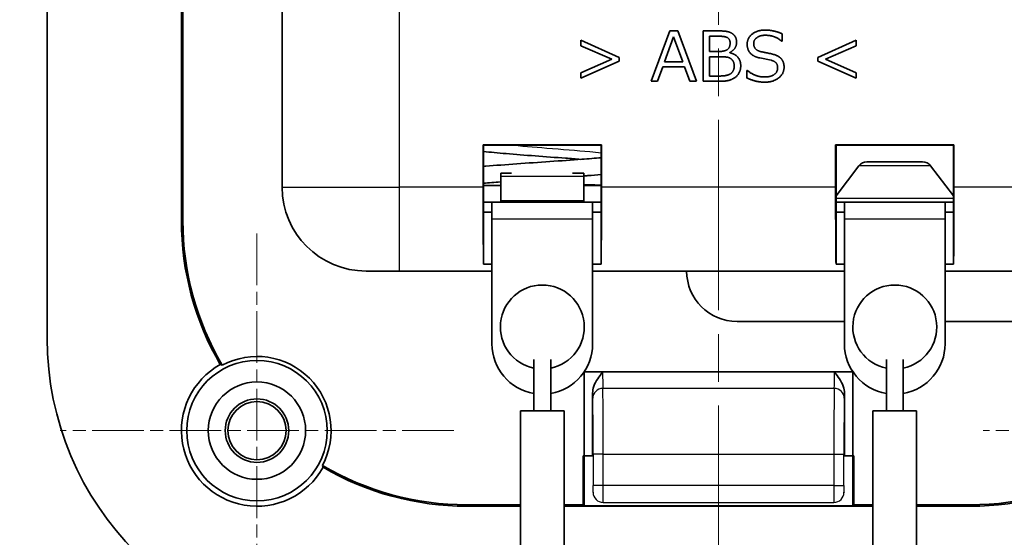
# Model space of a CAD drawing. Units: millimetres. Extents: x 0 to 1183, y 0 to 562.
# Drawn here: x 966 to 995, y 359 to 375 of the extents above; entities that cross this region are included whole.
import ezdxf

# ---------------------------------------------------------------- set-up
doc = ezdxf.new("R2010")
doc.units = ezdxf.units.MM
doc.linetypes.add('CHAIN', pattern=[0.3543, 0.2362, -0.0295, 0.0591, -0.0295])
doc.layers.get('Defpoints').update_dxf_attribs({"lineweight": 25})
doc.layers.add('Center Mark (ISO)', color=7, linetype='Continuous', lineweight=18, true_color=0x80ffff)
doc.layers.add('Centerline (ISO)', color=7, linetype='Continuous', lineweight=18, true_color=0x80ffff)
for name, color, linetype, lineweight in [('Dimension (ISO)', 7, 'Continuous', 18), ('Visible (ISO)', 7, 'Continuous', 35), ('Visible Narrow (ISO)', 7, 'Continuous', 25)]:
    doc.layers.add(name, color=color, linetype=linetype, lineweight=lineweight)
doc.styles.add('Note Text (TK)', font='MS PGothic.ttf')
doc.dimstyles.new('Default - Method 1b (TK)', dxfattribs={"dimtxt": 2.5, "dimasz": 2.5, "dimexe": 1, "dimexo": 1.5, "dimgap": 1, "dimtad": 1, "dimtoh": 1, "dimrnd": 1e-08, "dimdsep": 46, "dimtxsty": 'Note Text (TK)', "dimcen": 0.09, "dimdle": 5, "dimclrd": 100, "dimclre": 100, "dimclrt": 7, "dimadec": 1, "dimazin": 1, "dimtfac": 1, "dimtmove": 0, "dimatfit": 3, "dimfxl": 1, "dimtolj": 1, "dimlwd": -1, "dimlwe": -1, "dimarcsym": 0})

# ---------------------------------------------------------------- blocks, each defined once
blk = doc.blocks.new('*D29')
at = {"layer": 'Defpoints', "color": 0, "transparency": 16777216}
for p in [(966.721, 428.346), (942.721, 362.346), (966.721, 362.346)]:
    blk.add_point(p, dxfattribs=at)
at = {"layer": 'Dimension (ISO)', "color": 100, "transparency": 16777216}
for p, q in [((963.721, 428.346), (940.721, 428.346)), ((942.721, 423.346), (942.721, 367.346)), ((963.721, 362.346), (940.721, 362.346))]:
    blk.add_line(p, q, dxfattribs=at)
for points in [[(941.888, 423.346), (943.554, 423.346), (942.721, 428.346)], [(941.888, 367.346), (943.554, 367.346), (942.721, 362.346)]]:
    blk.add_solid(points, dxfattribs=at)
at = {"layer": 'Dimension (ISO)', "color": 7, "transparency": 16777216, "insert": (938.221, 392.107), "char_height": 5, "attachment_point": 4, "rotation": 90, "style": 'Note Text (TK)'}
blk.add_mtext('\\A1;66', dxfattribs=at)

msp = doc.modelspace()

# ---------------------------------------------------------------- linework, layer by layer
at = {"layer": 'Center Mark (ISO)', "linetype": 'CHAIN', "ltscale": 6.51752}
for p, q in [((972.5864, 368.2114), (972.5864, 356.4807)), ((978.4518, 362.346), (966.7211, 362.346)), ((1005.9518, 362.346), (994.2211, 362.346))]:
    msp.add_line(p, q, dxfattribs=at)
at = {"layer": 'Centerline (ISO)', "linetype": 'CHAIN', "ltscale": 23.990969}
msp.add_line((986.3364, 439.596), (986.3364, 351.096), dxfattribs=at)
at = {"layer": 'Visible (ISO)'}
for p, q in [((966.3364, 425.596), (966.3364, 365.096)), ((973.3364, 417.096), (973.3364, 369.596)), ((970.3364, 368.596), (970.3364, 414.096)), ((970.3783, 414.096), (970.3783, 368.596)), ((984.8851, 374.246), (984.3299, 372.746)), ((984.7296, 373.3278), (984.9977, 374.0677)), ((985.1216, 374.246), (984.8851, 374.246)), ((984.9977, 374.0677), (985.2683, 373.3278)), ((985.6756, 372.746), (985.1216, 374.246)), ((986.3206, 374.246), (985.8792, 374.246)), ((985.8792, 374.246), (985.8792, 372.746)), ((986.0639, 374.0892), (986.3092, 374.0892)), ((986.0639, 373.6326), (986.0639, 374.0892)), ((988.2291, 373.945), (988.2291, 374.1626)), ((982.2317, 373.969), (982.2317, 373.8021)), ((983.3801, 373.4581), (982.2317, 373.969)), ((982.2317, 373.8021), (983.1549, 373.4024)), ((988.2152, 373.945), (988.2291, 373.945)), ((990.4399, 373.969), (989.2915, 373.4581)), ((989.5179, 373.4024), (990.4399, 373.8021)), ((990.4399, 373.8021), (990.4399, 373.969)), ((983.1549, 373.4024), (982.2317, 373.0015)), ((983.3801, 373.3468), (983.3801, 373.4581)), ((986.332, 373.6326), (986.0639, 373.6326)), ((986.0639, 373.4796), (986.3839, 373.4796)), ((986.0639, 372.9029), (986.0639, 373.4796)), ((986.6735, 373.5947), (986.6735, 373.6035)), ((987.5677, 373.4404), (987.9016, 373.3733)), ((989.2915, 373.4581), (989.2915, 373.3468)), ((990.4399, 373.0015), (989.5179, 373.4024)), ((982.2317, 372.8358), (983.3801, 373.3468)), ((984.5183, 372.746), (984.6726, 373.1735)), ((984.6726, 373.1735), (985.324, 373.1735)), ((985.2683, 373.3278), (984.7296, 373.3278)), ((985.324, 373.1735), (985.4783, 372.746)), ((989.2915, 373.3468), (990.4399, 372.8358)), ((982.2317, 373.0015), (982.2317, 372.8358)), ((986.3333, 372.9029), (986.0639, 372.9029)), ((987.1807, 373.0711), (987.1807, 372.8447)), ((987.1933, 373.0711), (987.1807, 373.0711)), ((990.4399, 372.8358), (990.4399, 373.0015)), ((984.3299, 372.746), (984.5183, 372.746)), ((985.4783, 372.746), (985.6756, 372.746)), ((985.8792, 372.746), (986.4041, 372.746)), ((979.3233, 369.596), (979.3233, 370.8591)), ((979.3233, 370.8591), (982.8495, 370.8591)), ((979.3233, 370.8591), (979.3364, 370.846)), ((982.8364, 370.846), (979.3364, 370.846)), ((979.3364, 370.846), (979.3364, 368.846)), ((982.8495, 370.8591), (982.8364, 370.846)), ((982.8364, 368.846), (982.8364, 370.846)), ((982.8495, 370.8591), (982.8495, 369.596)), ((989.8233, 369.596), (989.8233, 370.8591)), ((989.8233, 370.8591), (993.3495, 370.8591)), ((989.8233, 370.8591), (989.8364, 370.846)), ((989.8364, 370.846), (989.8364, 368.846)), ((993.3364, 370.846), (989.8364, 370.846)), ((993.3495, 370.8591), (993.3364, 370.846)), ((993.3364, 368.846), (993.3364, 370.846)), ((993.3495, 370.8591), (993.3495, 369.596)), ((990.5183, 370.2286), (989.8364, 369.3391)), ((990.7564, 370.346), (992.4164, 370.346)), ((992.6545, 370.2286), (993.3364, 369.3391)), ((979.8464, 370.0095), (979.8464, 369.9127)), ((980.1713, 370.0095), (979.8464, 370.0095)), ((979.8464, 369.9127), (979.8464, 369.1944)), ((982.3264, 370.0095), (981.9852, 370.0095)), ((982.3264, 369.9127), (982.3264, 370.0095)), ((982.3264, 369.9127), (982.3264, 369.1944)), ((979.8464, 369.646), (979.3364, 369.646)), ((979.5864, 369.146), (979.3364, 369.146)), ((982.5864, 369.146), (979.5864, 369.146)), ((979.5864, 369.146), (979.5864, 368.646)), ((979.8464, 369.1944), (979.8464, 369.146)), ((982.3264, 369.1944), (982.3264, 369.146)), ((982.8364, 369.146), (982.5864, 369.146)), ((982.5864, 368.646), (982.5864, 369.146)), ((990.0864, 369.146), (989.8364, 369.146)), ((993.0864, 369.146), (990.0864, 369.146)), ((990.0864, 369.146), (990.0864, 368.646)), ((993.3364, 369.146), (993.0864, 369.146)), ((993.0864, 368.646), (993.0864, 369.146)), ((979.3364, 368.846), (979.5864, 368.846)), ((979.3364, 367.3047), (979.3364, 368.846)), ((979.5864, 368.846), (979.3364, 368.846)), ((982.5864, 368.846), (982.8364, 368.846)), ((982.8364, 368.846), (982.5864, 368.846)), ((982.8364, 368.846), (982.8364, 367.3047)), ((989.8364, 367.3047), (989.8364, 368.846)), ((989.8364, 368.846), (990.0864, 368.846)), ((989.8364, 368.846), (990.0864, 368.846)), ((993.0864, 368.846), (993.3364, 368.846)), ((993.0864, 368.846), (993.3364, 368.846)), ((993.3364, 368.846), (993.3364, 367.3047)), ((979.5864, 364.9314), (979.5864, 368.646)), ((982.5864, 368.646), (982.5864, 364.9314)), ((990.0864, 364.9314), (990.0864, 368.646)), ((993.0864, 368.646), (993.0864, 364.9314)), ((979.5864, 367.3047), (979.3364, 367.3047)), ((982.8364, 367.3047), (982.5864, 367.3047)), ((990.0864, 367.3047), (989.8364, 367.3047)), ((993.3364, 367.3047), (993.0864, 367.3047)), ((976.8364, 367.096), (975.8364, 367.096)), ((976.8364, 367.096), (979.5864, 367.096)), ((982.5864, 367.096), (990.0864, 367.096)), ((993.0864, 367.096), (995.8364, 367.096)), ((986.8864, 365.596), (990.0864, 365.596)), ((993.0864, 365.596), (995.8364, 365.596)), ((980.8364, 364.4609), (980.8364, 362.9314)), ((981.3364, 364.4609), (981.3364, 362.9314)), ((991.3364, 364.4609), (991.3364, 362.9314)), ((991.8364, 364.4609), (991.8364, 362.9314)), ((982.3364, 361.596), (982.3364, 364.096)), ((982.3364, 364.096), (990.3364, 364.096)), ((990.3364, 364.096), (990.3364, 361.596)), ((982.5864, 361.596), (982.5864, 363.4693)), ((990.0864, 363.4693), (990.0864, 361.596)), ((980.4364, 362.9314), (980.4364, 346.4812)), ((981.7364, 362.9314), (980.4364, 362.9314)), ((981.7364, 362.9314), (981.7364, 346.4812)), ((990.9364, 362.9314), (990.9364, 346.4812)), ((992.2364, 362.9314), (990.9364, 362.9314)), ((992.2364, 362.9314), (992.2364, 346.4812)), ((982.3015, 361.596), (982.3364, 361.596)), ((982.3015, 360.1379), (982.3015, 361.596)), ((982.3364, 361.596), (982.5873, 361.596)), ((982.3364, 360.103), (982.3364, 361.596)), ((990.0856, 361.596), (990.3364, 361.596)), ((990.3364, 361.596), (990.3713, 361.596)), ((990.3364, 361.596), (990.3364, 360.103)), ((990.3713, 361.596), (990.3713, 360.1379)), ((978.8364, 360.1379), (980.4364, 360.1379)), ((980.4364, 360.096), (978.8364, 360.096)), ((981.7364, 360.1379), (982.3015, 360.1379)), ((990.9364, 360.096), (981.7364, 360.096)), ((982.3364, 360.103), (982.3015, 360.1379)), ((990.3364, 360.103), (982.3364, 360.103)), ((990.3713, 360.1379), (990.3364, 360.103)), ((990.3713, 360.1379), (990.9364, 360.1379)), ((992.2364, 360.1379), (993.8364, 360.1379)), ((993.8364, 360.096), (992.2364, 360.096))]:
    msp.add_line(p, q, dxfattribs=at)
for radius in [2.0929, 1.45, 0.9456, 0.8653]:
    msp.add_circle((972.5864, 362.346), radius, dxfattribs=at)
for centre, radius, start, end in [((990.7564, 370.046), 0.3, 90, 142.52382), ((992.4164, 370.046), 0.3, 37.47618, 90), ((975.8364, 369.596), 2.5, 180, 270), ((978.8364, 368.596), 8.5, 180, 210.25598), ((978.8364, 368.596), 8.4581, 180, 210.5487), ((986.8864, 367.096), 1.5, 180, 270), ((981.0864, 365.4314), 1.25, 281.53696, 258.46304), ((991.5864, 365.4314), 1.25, 281.53696, 258.46304), ((975.3364, 365.096), 9, 180, 270), ((981.0864, 364.9314), 1.5, 180, 260.40593), ((981.0864, 364.9314), 1.5, 279.59407, 0), ((991.5864, 364.9314), 1.5, 180, 260.40593), ((991.5864, 364.9314), 1.5, 279.59407, 0), ((972.5864, 362.346), 2.25, 119.03882, 330.96118), ((972.5864, 362.346), 2.2081, 332.0747, 117.9253), ((978.8364, 368.596), 8.4581, 239.4513, 270), ((978.8364, 368.596), 8.5, 239.74402, 270), ((993.8364, 368.596), 8.4581, 270, 300.5487), ((993.8364, 368.596), 8.5, 270, 300.25598)]:
    msp.add_arc(centre, radius, start, end, dxfattribs=at)
for centre, major_axis, start_param, end_param in [((979.3452, 369.596), (0, 2.5), 1.5707963, 2.7300758), ((982.8277, 369.596), (0, -2.5), 0.4115168, 1.5707963), ((989.8452, 369.596), (0, 2.5), 1.5707963, 2.7300758), ((993.3277, 369.596), (0, -2.5), 0.4115168, 1.5707963)]:
    msp.add_ellipse(centre, major_axis=major_axis, ratio=0.0087269, start_param=start_param, end_param=end_param, dxfattribs=at)
for points, degree in [([(987.7283, 374.2726), (987.488, 374.2726), (987.1895, 374.0323), (987.1895, 373.8476)], 2), ([(988.2291, 374.1626), (987.9787, 374.2726), (987.7283, 374.2726)], 2), ([(986.3092, 374.0892), (986.5571, 374.0892), (986.6811, 373.9792), (986.6811, 373.8894)], 2), ([(986.8746, 373.9096), (986.8746, 373.9868), (986.8227, 374.1056), (986.7152, 374.1942), (986.5647, 374.2384), (986.4218, 374.246), (986.3206, 374.246)], 2), ([(987.383, 373.8679), (987.383, 373.9792), (987.5727, 374.117), (987.7283, 374.117)], 2), ([(987.7283, 374.117), (988.0091, 374.117), (988.2152, 373.945)], 2), ([(986.6811, 373.8894), (986.6811, 373.7578), (986.5255, 373.6326), (986.332, 373.6326)], 2), ([(986.6735, 373.6035), (986.8746, 373.711), (986.8746, 373.9096)], 2), ([(987.1895, 373.8476), (987.1895, 373.6832), (987.3817, 373.4796), (987.5677, 373.4404)], 2), ([(987.5993, 373.6276), (987.383, 373.6819), (987.383, 373.8679)], 2), ([(986.3839, 373.4796), (986.5913, 373.4796), (986.7355, 373.4075), (986.8038, 373.2835), (986.8038, 373.1963)], 2), ([(986.9973, 373.2077), (986.9973, 373.3594), (986.8253, 373.5631), (986.6735, 373.5947)], 2), ([(988.2886, 373.171), (988.2886, 373.2443), (988.2481, 373.3658), (988.1646, 373.4619), (988.0331, 373.5365), (987.7245, 373.6048), (987.5993, 373.6276)], 2), ([(986.8038, 373.1963), (986.8038, 373.0622), (986.6191, 372.9029), (986.3333, 372.9029)], 2), ([(986.4041, 372.746), (986.6887, 372.746), (986.9973, 372.9939), (986.9973, 373.2077)], 2), ([(987.7106, 372.7195), (987.9711, 372.7195), (988.2886, 372.9762), (988.2886, 373.171)], 2), ([(988.0963, 373.1432), (988.0963, 373.0217), (987.8927, 372.875), (987.7131, 372.875)], 2), ([(987.9016, 373.3733), (988.0091, 373.343), (988.0963, 373.2368), (988.0963, 373.1432)], 2), ([(987.1807, 372.8447), (987.4576, 372.7195), (987.7106, 372.7195)], 2), ([(987.7131, 372.875), (987.4222, 372.875), (987.1933, 373.0711)], 2), ([(982.3264, 369.6677), (982.5024, 369.6627), (982.6738, 369.6586), (982.8362, 369.6556)], 3), ([(982.3264, 369.646), (982.5025, 369.646), (982.6738, 369.646), (982.8364, 369.6459)], 3), ([(971.4943, 364.3132), (971.5135, 364.3079), (971.5329, 364.3025), (971.5523, 364.297)], 3)]:
    msp.add_open_spline(points, degree=degree, dxfattribs=at)
for points, knots in [([(979.3364, 370.2124), (979.3594, 370.2144), (979.3826, 370.2163), (979.6856, 370.2417), (980.0033, 370.2654), (980.6482, 370.3115), (980.9831, 370.3345), (981.6355, 370.3798), (981.9615, 370.4027), (982.4639, 370.4406), (982.6577, 370.456), (982.8362, 370.4713)], [1.87708659, 1.87708659, 1.87708659, 1.87708659, 1.88566997, 1.88566997, 1.98830508, 1.98830508, 2.08694512, 2.08694512, 2.18484992, 2.18484992, 2.25022542, 2.25022542, 2.25022542, 2.25022542]), ([(982.2309, 370.4231), (982.0846, 370.4345), (981.9338, 370.446), (981.4839, 370.4798), (981.1728, 370.5026), (980.5744, 370.5476), (980.2792, 370.5704), (979.7646, 370.6135), (979.5355, 370.6344), (979.3365, 370.6553)], [2.88584522, 2.88584522, 2.88584522, 2.88584522, 2.93244092, 2.93244092, 3.02361458, 3.02361458, 3.1142683, 3.1142683, 3.19675991, 3.19675991, 3.19675991, 3.19675991]), ([(982.8361, 369.9695), (982.7114, 369.9589), (982.5805, 369.9484), (982.4062, 369.9349), (982.3665, 369.9319), (982.3264, 369.9289)], [5.696327237, 5.696327237, 5.696327237, 5.696327237, 5.741210846, 5.741210846, 5.75424722, 5.75424722, 5.75424722, 5.75424722]), ([(979.8464, 369.7519), (979.844, 369.7517), (979.8416, 369.7515), (979.6624, 369.7378), (979.4932, 369.7242), (979.3365, 369.7106)], [6.009785827, 6.009785827, 6.009785827, 6.009785827, 6.010593646, 6.010593646, 6.069967376, 6.069967376, 6.069967376, 6.069967376]), ([(982.5864, 369.146), (982.4522, 369.146), (982.3138, 369.146), (981.8653, 369.146), (981.5394, 369.146), (981.2169, 369.146)], [7.7786912, 7.7786912, 7.7786912, 7.7786912, 7.82291141, 7.82291141, 7.91964649, 7.91964649, 7.91964649, 7.91964649]), ([(982.5864, 363.4693), (982.5864, 363.5215), (982.5944, 363.5879), (982.6776, 363.824), (982.7827, 363.9611), (982.8824, 364.0898), (982.8831, 364.0908), (982.8838, 364.0917)], [0, 0, 0, 0, 0.015678637, 0.015678637, 0.045563933, 0.045563933, 0.045778825, 0.045778825, 0.045778825, 0.045778825]), ([(989.789, 364.0917), (989.7897, 364.0908), (989.7905, 364.0898), (989.8902, 363.9611), (989.9952, 363.824), (990.0784, 363.5879), (990.0864, 363.5215), (990.0864, 363.4693)], [-0.000348785, -0.000348785, -0.000348785, -0.000348785, 0, 0, 0.04850597, 0.04850597, 0.073953517, 0.073953517, 0.073953517, 0.073953517]), ([(974.5536, 361.2539), (974.5484, 361.2728), (974.5431, 361.2919), (974.5376, 361.3113), (974.5375, 361.3116), (974.5374, 361.3119)], [96.07064844, 96.07064844, 96.07064844, 96.07064844, 96.30395975, 96.30395975, 96.30777814, 96.30777814, 96.30777814, 96.30777814])]:
    msp.add_open_spline(points, degree=3, knots=knots, dxfattribs=at)
at = {"layer": 'Visible Narrow (ISO)'}
for p, q in [((976.8364, 369.596), (976.8364, 417.096)), ((992.6545, 370.2286), (990.5183, 370.2286)), ((982.3264, 369.9127), (979.8464, 369.9127)), ((973.3364, 369.596), (976.8364, 369.596)), ((979.3233, 369.596), (976.8364, 369.596)), ((976.8364, 367.096), (976.8364, 369.596)), ((989.8233, 369.596), (982.8495, 369.596)), ((995.8364, 369.596), (993.3495, 369.596)), ((979.8464, 369.1944), (982.3264, 369.1944)), ((989.8364, 369.2635), (993.3364, 369.2635)), ((970.3364, 368.596), (970.3783, 368.596)), ((982.5864, 368.646), (979.5864, 368.646)), ((993.0864, 368.646), (990.0864, 368.646)), ((989.789, 364.0917), (982.8838, 364.0917)), ((989.7834, 363.6018), (982.8894, 363.6018)), ((982.6013, 361.6422), (982.6013, 360.7091)), ((982.9013, 361.6422), (982.6013, 361.6422)), ((982.9013, 360.7091), (982.9013, 361.6422)), ((982.9013, 361.6422), (989.7716, 361.6422)), ((989.7716, 361.6422), (990.0716, 361.6422)), ((989.7716, 361.6422), (989.7716, 360.7091)), ((990.0716, 360.7091), (990.0716, 361.6422)), ((982.5996, 360.5091), (982.5873, 360.4969)), ((982.9013, 360.7091), (982.6013, 360.7091)), ((989.7716, 360.7091), (982.9013, 360.7091)), ((989.7716, 360.7091), (990.0716, 360.7091)), ((990.0856, 360.4969), (990.0733, 360.5091)), ((982.8873, 360.1969), (982.8995, 360.2092)), ((982.8995, 360.2092), (989.7733, 360.2092)), ((989.7733, 360.2092), (989.7856, 360.1969)), ((978.8364, 360.096), (978.8364, 360.1379)), ((993.8364, 360.096), (993.8364, 360.1379))]:
    msp.add_line(p, q, dxfattribs=at)
for centre, major_axis, ratio, start_param, end_param in [((982.8908, 364.0917), (0, 0.5), 0.013963, 1.5707963, 2.9402347), ((989.7821, 364.0917), (0, -0.5), 0.013963, 0.2013579, 1.5707963), ((982.5908, 364.0917), (0, -0.8), 0.0087269, 5.6038546, 6.0818274), ((982.8894, 363.3078), (-0.2997, -0.0128), 0.9797601, 4.670526, 6.239577), ((982.8864, 361.6422), (0, 2), 0.0074178, 4.712389, 6.0818274), ((989.7864, 361.6422), (0, -2), 0.0074178, 3.3429506, 4.712389), ((989.7834, 363.3078), (0.2997, -0.0128), 0.9797601, 0.0436083, 1.6126593), ((990.082, 364.0917), (0, 0.8), 0.0087269, 3.3429506, 3.8209233), ((982.5865, 361.6422), (0, -1.7), 0.0087269, 1.5707963, 2.9402347), ((990.0864, 361.6422), (0, 1.7), 0.0087269, 0.2013579, 1.5707963), ((982.5995, 360.7091), (0, -0.2), 0.0087265, 0.0087266, 1.5707963), ((982.8995, 360.5091), (0.2121, -0.2121), 0.9999239, 3.9270416, 5.4977364), ((982.8995, 360.7091), (0, 0.5), 0.0034907, 3.1503193, 4.712389), ((989.7733, 360.7091), (0, -0.5), 0.0034907, 4.712389, 6.2744586), ((989.7733, 360.5091), (-0.2121, -0.2121), 0.9999239, 0.7854362, 2.3561564), ((990.0733, 360.7091), (0, -0.2), 0.0087265, 4.712389, 6.2744583)]:
    msp.add_ellipse(centre, major_axis=major_axis, ratio=ratio, start_param=start_param, end_param=end_param, dxfattribs=at)
msp.add_open_spline([(982.8364, 370.6102), (982.7319, 370.6207), (982.2445, 370.6674), (981.2686, 370.746), (980.4445, 370.8141), (980.1022, 370.846)], degree=3, knots=[8.7478548, 8.7478548, 8.7478548, 8.7478548, 8.9011792, 9.424778, 9.8878612, 9.8878612, 9.8878612, 9.8878612], dxfattribs=at)

# ---------------------------------------------------------------- dimensions: what is measured, and where the dimension line sits
at = {"layer": 'Dimension (ISO)', "color": 100, "true_color": 0x00ff3f}
dim = msp.add_linear_dim(base=(942.7211, 362.346), p1=(966.7211, 428.346), p2=(966.7211, 362.346), angle=90, dimstyle='Default - Method 1b (TK)', override={"dimscale": 0, "dimtxt": 5, "dimasz": 5, "dimexe": 2, "dimexo": 3, "dimgap": 2, "dimtoh": 0, "dimdec": 2, "dimcen": 0.18, "dimtol": 0, "dimlim": 0, "dimtp": 0, "dimtm": 0, "dimtdec": 2, "dimtofl": 0, "dimatfit": 1}, dxfattribs=at)
dim.commit()
dim.dimension.update_dxf_attribs({"geometry": '*D29', "text_midpoint": (942.7211, 395.346), "dimtype": 160})

doc.saveas('drawing.dxf')
